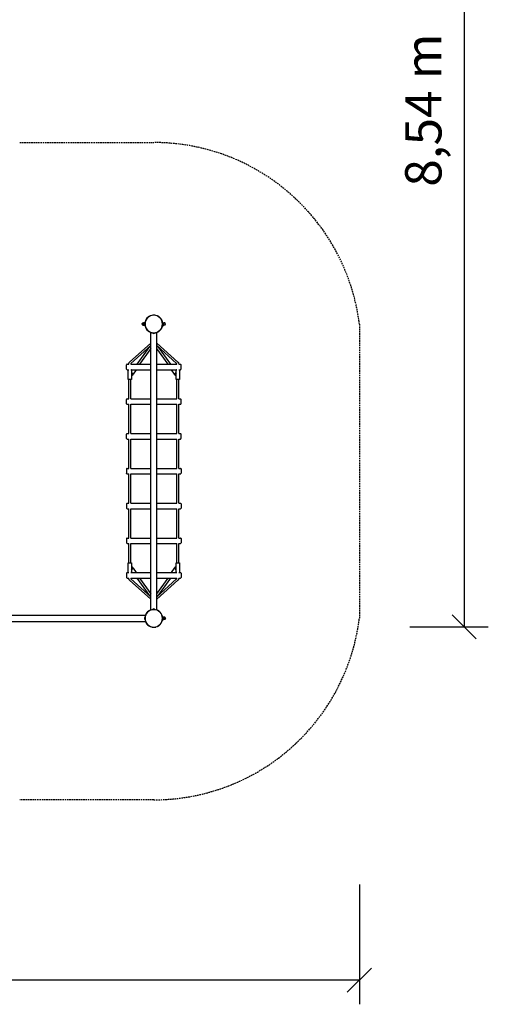
# Model space of a CAD drawing. Extents: x 6687 to 25040, y 3020 to 17923.
# Drawn here: x 21165 to 25040, y 3020 to 11157 of the extents above; entities that cross this region are included whole.
import ezdxf
from ezdxf.enums import TextEntityAlignment as Align

# ---------------------------------------------------------------- set-up
doc = ezdxf.new("R2010")
doc.units = 0
doc.linetypes.add('DASHED', pattern=[19.05, 12.7, -6.35])
doc.layers.add('VLPVALASKA', color=7, linetype='Continuous')
doc.styles.add('ARIALCE', font='arial.ttf')

# ---------------------------------------------------------------- blocks, each defined once
blk = doc.blocks.new('SLASH')
at = {"color": 0, "linetype": 'Continuous'}
blk.add_line((-12.7, -12.7), (12.7, 12.7), dxfattribs=at)

msp = doc.modelspace()

# ---------------------------------------------------------------- linework, layer by layer
at = {"layer": 'VLPVALASKA', "color": 7, "linetype": 'Continuous'}
for p, q in [((24840, 14680), (24840, 6140)), ((24390, 6140), (25040, 6140)), ((23973.6, 4010), (23973.6, 3020)), ((23973.6, 3220), (8110, 3220))]:
    msp.add_line(p, q, dxfattribs=at)
at = {"layer": 'VLPVALASKA', "color": 7, "linetype": 'DASHED'}
for p, q in [((21164.5, 10142), (22273.6, 10142)), ((23973.6, 8642), (23973.6, 6210)), ((22273.6, 4710), (21164.5, 4710))]:
    msp.add_line(p, q, dxfattribs=at)
at = {"layer": 'VLPVALASKA', "color": 7}
for p, q in [((22256.1, 8713.9), (22256.1, 8711.8)), ((22291.1, 8713.9), (22291.1, 8711.8)), ((22189.6, 8650.2), (22189.6, 8652.9)), ((22199.6, 8652.9), (22189.6, 8652.9)), ((22189.6, 8647.5), (22189.6, 8650.2)), ((22189.6, 8642), (22189.6, 8647.5)), ((22199.6, 8647.5), (22189.6, 8647.5)), ((22189.6, 8636.5), (22189.6, 8642)), ((22189.6, 8633.8), (22189.6, 8636.5)), ((22199.6, 8636.5), (22189.6, 8636.5)), ((22189.6, 8631), (22189.6, 8633.8)), ((22199.6, 8631), (22189.6, 8631)), ((22199.6, 8647.5), (22199.6, 8652.9)), ((22199.6, 8648), (22199.9, 8648)), ((22199.6, 8636.5), (22199.6, 8647.5)), ((22199.6, 8631), (22199.6, 8636.5)), ((22199.6, 8636), (22199.9, 8636)), ((22236.6, 8706.1), (22237.6, 8704.3)), ((22310.6, 8706.1), (22309.6, 8704.3)), ((22347.4, 8648), (22347.6, 8648)), ((22347.4, 8636), (22347.6, 8636)), ((22347.6, 8652.9), (22357.6, 8652.9)), ((22347.6, 8647.5), (22347.6, 8652.9)), ((22347.6, 8647.5), (22357.6, 8647.5)), ((22347.6, 8643.1), (22347.6, 8647.5)), ((22347.6, 8636.5), (22347.6, 8640.8)), ((22347.6, 8636.5), (22357.6, 8636.5)), ((22347.6, 8631), (22347.6, 8636.5)), ((22347.6, 8631), (22357.6, 8631)), ((22357.6, 8650.2), (22357.6, 8652.9)), ((22357.6, 8647.5), (22357.6, 8650.2)), ((22357.6, 8642), (22357.6, 8647.5)), ((22357.6, 8636.5), (22357.6, 8642)), ((22357.6, 8633.8), (22357.6, 8636.5)), ((22357.6, 8631), (22357.6, 8633.8)), ((22237.6, 8579.6), (22236.6, 8577.9)), ((22248.6, 8574.5), (22248.6, 8573.4)), ((22248.6, 6278.6), (22248.6, 8573.4)), ((22263.6, 8569), (22263.6, 8568.2)), ((22263.7, 8569), (22272.3, 8569)), ((22263.7, 8568.2), (22283.6, 8568.2)), ((22275, 8569), (22283.6, 8569)), ((22283.6, 8569), (22283.6, 8568.2)), ((22298.6, 8574.5), (22298.6, 8573.4)), ((22298.6, 6278.6), (22298.6, 8573.4)), ((22309.6, 8579.6), (22310.6, 8577.9)), ((22073.9, 8327.3), (22248.6, 8485.1)), ((22248.6, 8463.5), (22084.6, 8315.4)), ((22298.6, 8485.1), (22473.4, 8327.3)), ((22462.7, 8315.4), (22298.6, 8463.5)), ((22135.6, 8309.5), (22243.2, 8458.6)), ((22248.6, 8438.8), (22155.4, 8309.5)), ((22391.9, 8309.5), (22298.6, 8438.8)), ((22304.1, 8458.6), (22411.7, 8309.5)), ((22048.6, 8287), (22048.6, 8304.5)), ((22053.6, 8309.5), (22066.6, 8309.5)), ((22082.6, 8309.5), (22248.6, 8309.5)), ((22298.6, 8309.5), (22464.6, 8309.5)), ((22480.6, 8309.5), (22493.6, 8309.5)), ((22498.6, 8305), (22498.6, 8304.7)), ((22498.6, 8304.7), (22498.6, 8304.5)), ((22498.6, 8287), (22498.6, 8304.5)), ((22048.6, 8269.5), (22048.6, 8287)), ((22048.7, 8269.2), (22048.6, 8269.5)), ((22048.7, 8269), (22048.7, 8269.2)), ((22053.6, 8264.5), (22066.6, 8264.5)), ((22060.9, 8185.4), (22060.9, 8262.7)), ((22082.6, 8264.5), (22248.6, 8264.5)), ((22088.4, 8255), (22094.6, 8264.5)), ((22088.4, 8262.7), (22088.4, 8185.4)), ((22088.4, 8241.4), (22090.7, 8241.2)), ((22090.7, 8241.2), (22089.8, 8236)), ((22089.8, 8236), (22093.4, 8235.7)), ((22093.3, 8235.7), (22090.7, 8241.2)), ((22098.9, 8226.6), (22098.9, 8226.1)), ((22127.5, 8264.5), (22103.2, 8227.4)), ((22298.6, 8264.5), (22464.6, 8264.5)), ((22444.1, 8227.4), (22419.8, 8264.5)), ((22448.4, 8226.1), (22448.4, 8226.6)), ((22452.7, 8264.5), (22458.9, 8255)), ((22453.9, 8235.7), (22457.5, 8236)), ((22454, 8235.7), (22456.6, 8241.2)), ((22458.9, 8241.4), (22456.6, 8241.2)), ((22456.6, 8241.2), (22457.5, 8236)), ((22458.9, 8185.4), (22458.9, 8262.7)), ((22480.6, 8264.5), (22493.6, 8264.5)), ((22486.4, 8262.7), (22486.4, 8185.4)), ((22498.6, 8269.5), (22498.6, 8287)), ((22066.6, 8023.5), (22066.6, 8182.7)), ((22082.6, 8023.5), (22082.6, 8182.7)), ((22092.8, 8215.3), (22088.4, 8214.6)), ((22458.9, 8214.6), (22454.5, 8215.3)), ((22464.6, 8023.5), (22464.6, 8182.7)), ((22480.6, 8023.5), (22480.6, 8182.7)), ((22048.6, 8001), (22048.6, 8018.5)), ((22048.6, 7983.5), (22048.6, 8001)), ((22048.7, 7983.2), (22048.6, 7983.5)), ((22048.7, 7983), (22048.7, 7983.2)), ((22053.6, 8023.5), (22066.6, 8023.5)), ((22053.6, 7978.5), (22066.6, 7978.5)), ((22066.6, 7736.3), (22066.6, 7978.5)), ((22082.6, 8023.5), (22248.6, 8023.5)), ((22082.6, 7978.5), (22248.6, 7978.5)), ((22082.6, 7736.3), (22082.6, 7978.5)), ((22298.6, 8023.5), (22464.6, 8023.5)), ((22298.6, 7978.5), (22464.6, 7978.5)), ((22464.6, 7736.3), (22464.6, 7978.5)), ((22480.6, 8023.5), (22493.6, 8023.5)), ((22480.6, 7736.3), (22480.6, 7978.5)), ((22480.6, 7978.5), (22493.6, 7978.5)), ((22498.6, 8019), (22498.6, 8018.8)), ((22498.6, 8018.8), (22498.6, 8018.5)), ((22498.6, 8001), (22498.6, 8018.5)), ((22498.6, 7983.5), (22498.6, 8001)), ((22048.6, 7713.8), (22048.6, 7731.3)), ((22053.6, 7736.3), (22066.6, 7736.3)), ((22082.6, 7736.3), (22248.6, 7736.3)), ((22298.6, 7736.3), (22464.6, 7736.3)), ((22480.6, 7736.3), (22493.6, 7736.3)), ((22498.6, 7731.8), (22498.6, 7731.6)), ((22498.6, 7731.6), (22498.6, 7731.3)), ((22498.6, 7713.8), (22498.6, 7731.3)), ((22048.6, 7696.3), (22048.6, 7713.8)), ((22048.7, 7696), (22048.6, 7696.3)), ((22048.7, 7695.8), (22048.7, 7696)), ((22053.6, 7691.3), (22066.6, 7691.3)), ((22066.6, 7448.5), (22066.6, 7691.3)), ((22082.6, 7691.3), (22248.6, 7691.3)), ((22082.6, 7448.5), (22082.6, 7691.3)), ((22298.6, 7691.3), (22464.6, 7691.3)), ((22464.6, 7448.5), (22464.6, 7691.3)), ((22480.6, 7448.5), (22480.6, 7691.3)), ((22480.6, 7691.3), (22493.6, 7691.3)), ((22498.6, 7696.3), (22498.6, 7713.8)), ((22048.6, 7443.5), (22048.6, 7426)), ((22048.6, 7426), (22048.6, 7408.5)), ((22048.7, 7408.2), (22048.6, 7408.5)), ((22048.7, 7408), (22048.7, 7408.2)), ((22053.6, 7448.5), (22066.6, 7448.5)), ((22082.6, 7448.5), (22248.6, 7448.5)), ((22298.6, 7448.5), (22464.6, 7448.5)), ((22480.6, 7448.5), (22493.6, 7448.5)), ((22498.6, 7444), (22498.6, 7443.7)), ((22498.6, 7443.7), (22498.6, 7443.5)), ((22498.6, 7443.5), (22498.6, 7426)), ((22498.6, 7426), (22498.6, 7408.5)), ((22053.6, 7403.5), (22066.6, 7403.5)), ((22066.6, 7160.7), (22066.6, 7403.5)), ((22082.6, 7403.5), (22248.6, 7403.5)), ((22082.6, 7160.7), (22082.6, 7403.5)), ((22298.6, 7403.5), (22464.6, 7403.5)), ((22464.6, 7160.7), (22464.6, 7403.5)), ((22480.6, 7403.5), (22493.6, 7403.5)), ((22480.6, 7160.7), (22480.6, 7403.5)), ((22048.6, 7155.7), (22048.6, 7138.2)), ((22048.6, 7138.2), (22048.6, 7120.7)), ((22048.7, 7120.4), (22048.6, 7120.7)), ((22048.7, 7120.2), (22048.7, 7120.4)), ((22053.6, 7160.7), (22066.6, 7160.7)), ((22053.6, 7115.7), (22066.6, 7115.7)), ((22066.6, 6873.5), (22066.6, 7115.7)), ((22082.6, 7160.7), (22248.6, 7160.7)), ((22082.6, 7115.7), (22248.6, 7115.7)), ((22082.6, 6873.5), (22082.6, 7115.7)), ((22298.6, 7160.7), (22464.6, 7160.7)), ((22298.6, 7115.7), (22464.6, 7115.7)), ((22464.6, 6873.5), (22464.6, 7115.7)), ((22480.6, 7160.7), (22493.6, 7160.7)), ((22480.6, 7115.7), (22493.6, 7115.7)), ((22480.6, 6873.5), (22480.6, 7115.7)), ((22498.6, 7156.2), (22498.6, 7155.9)), ((22498.6, 7155.9), (22498.6, 7155.7)), ((22498.6, 7155.7), (22498.6, 7138.2)), ((22498.6, 7138.2), (22498.6, 7120.7)), ((22048.6, 6868.5), (22048.6, 6851)), ((22048.6, 6851), (22048.6, 6833.5)), ((22053.6, 6873.5), (22066.6, 6873.5)), ((22082.6, 6873.5), (22248.6, 6873.5)), ((22298.6, 6873.5), (22464.6, 6873.5)), ((22480.6, 6873.5), (22493.6, 6873.5)), ((22498.6, 6869), (22498.6, 6868.7)), ((22498.6, 6868.7), (22498.6, 6868.5)), ((22498.6, 6868.5), (22498.6, 6851)), ((22498.6, 6851), (22498.6, 6833.5)), ((22048.7, 6833.2), (22048.6, 6833.5)), ((22048.7, 6833), (22048.7, 6833.2)), ((22053.6, 6828.5), (22066.6, 6828.5)), ((22066.6, 6669.3), (22066.6, 6828.5)), ((22082.6, 6828.5), (22248.6, 6828.5)), ((22082.6, 6669.3), (22082.6, 6828.5)), ((22298.6, 6828.5), (22464.6, 6828.5)), ((22464.6, 6669.3), (22464.6, 6828.5)), ((22480.6, 6828.5), (22493.6, 6828.5)), ((22480.6, 6669.3), (22480.6, 6828.5)), ((22060.9, 6589.2), (22060.9, 6666.6)), ((22088.4, 6666.6), (22088.4, 6589.2)), ((22088.4, 6637.4), (22092.8, 6636.6)), ((22088.4, 6610.5), (22090.7, 6610.7)), ((22094.6, 6587.5), (22088.4, 6597)), ((22093.4, 6616.2), (22089.8, 6615.9)), ((22090.7, 6610.7), (22089.8, 6615.9)), ((22093.3, 6616.2), (22090.7, 6610.7)), ((22098.9, 6625.8), (22098.9, 6625.3)), ((22103.2, 6624.5), (22127.5, 6587.5)), ((22419.8, 6587.5), (22444.1, 6624.5)), ((22448.4, 6625.3), (22448.4, 6625.8)), ((22458.9, 6597), (22452.7, 6587.5)), ((22457.5, 6615.9), (22453.9, 6616.2)), ((22454, 6616.2), (22456.6, 6610.7)), ((22454.5, 6636.6), (22458.9, 6637.4)), ((22456.6, 6610.7), (22457.5, 6615.9)), ((22458.9, 6610.5), (22456.6, 6610.7)), ((22458.9, 6589.2), (22458.9, 6666.6)), ((22486.4, 6666.6), (22486.4, 6589.2)), ((22048.6, 6582.5), (22048.6, 6565)), ((22048.6, 6565), (22048.6, 6547.5)), ((22048.7, 6547.2), (22048.6, 6547.5)), ((22048.7, 6547), (22048.7, 6547.2)), ((22053.6, 6587.5), (22066.6, 6587.5)), ((22053.6, 6542.5), (22066.6, 6542.5)), ((22248.6, 6366.9), (22073.9, 6524.7)), ((22082.6, 6587.5), (22248.6, 6587.5)), ((22082.6, 6542.5), (22248.6, 6542.5)), ((22084.6, 6536.5), (22248.6, 6388.4)), ((22243.2, 6393.3), (22135.6, 6542.5)), ((22155.4, 6542.5), (22248.6, 6413.2)), ((22298.6, 6587.5), (22464.6, 6587.5)), ((22298.6, 6413.2), (22391.9, 6542.5)), ((22298.6, 6542.5), (22464.6, 6542.5)), ((22298.6, 6388.4), (22462.7, 6536.5)), ((22473.4, 6524.7), (22298.6, 6366.9)), ((22411.7, 6542.5), (22304.1, 6393.3)), ((22480.6, 6587.5), (22493.6, 6587.5)), ((22480.6, 6542.5), (22493.6, 6542.5)), ((22498.6, 6583), (22498.6, 6582.7)), ((22498.6, 6582.7), (22498.6, 6582.5)), ((22498.6, 6582.5), (22498.6, 6565)), ((22498.6, 6565), (22498.6, 6547.5)), ((22237.6, 6272.3), (22236.6, 6274.1)), ((22248.6, 6277.5), (22248.6, 6278.6)), ((22263.6, 6283), (22263.6, 6283.8)), ((22263.7, 6283.8), (22283.6, 6283.8)), ((22263.7, 6283), (22272.3, 6283)), ((22275, 6283), (22283.6, 6283)), ((22283.6, 6283), (22283.6, 6283.8)), ((22298.6, 6277.5), (22298.6, 6278.6)), ((22309.6, 6272.3), (22310.6, 6274.1)), ((19910.2, 6235), (22205.1, 6235)), ((19910.2, 6185), (22205.1, 6185)), ((22200.6, 6220), (22199.8, 6220)), ((22199.8, 6220), (22199.8, 6200)), ((22200.6, 6200), (22199.8, 6200)), ((22200.6, 6220), (22200.6, 6211.3)), ((22200.6, 6208.6), (22200.6, 6200)), ((22206.1, 6235), (22205.1, 6235)), ((22206.1, 6185), (22205.1, 6185)), ((22345.6, 6227.5), (22343.5, 6227.5)), ((22345.5, 6192.5), (22343.5, 6192.5)), ((22347.4, 6216), (22347.6, 6216)), ((22347.4, 6204), (22347.6, 6204)), ((22347.6, 6220.9), (22357.6, 6220.9)), ((22347.6, 6220.9), (22347.6, 6215.5)), ((22347.6, 6215.5), (22347.6, 6211.1)), ((22347.6, 6215.5), (22357.6, 6215.5)), ((22347.6, 6208.8), (22347.6, 6204.5)), ((22347.6, 6204.5), (22347.6, 6199)), ((22347.6, 6204.5), (22357.6, 6204.5)), ((22347.6, 6199), (22357.6, 6199)), ((22357.6, 6220.9), (22357.6, 6218.2)), ((22357.6, 6218.2), (22357.6, 6215.5)), ((22357.6, 6215.5), (22357.6, 6210)), ((22357.6, 6210), (22357.6, 6204.5)), ((22357.6, 6204.5), (22357.6, 6201.8)), ((22357.6, 6201.8), (22357.6, 6199)), ((22236.6, 6145.9), (22237.6, 6147.6)), ((22256.1, 6138.1), (22256.1, 6140.1)), ((22291.1, 6138.1), (22291.1, 6140.1)), ((22310.6, 6145.9), (22309.6, 6147.6))]:
    msp.add_line(p, q, dxfattribs=at)
for points in [[(22177.6, 8642, -0.414214), (22187.1, 8651.5), (22189.6, 8651.5)], [(22177.6, 8642, 0.414214), (22187.1, 8632.5), (22189.6, 8632.5)], [(22369.6, 8642, 0.414214), (22360.1, 8651.5), (22357.6, 8651.5)], [(22369.6, 8642, -0.414214), (22360.1, 8632.5), (22357.6, 8632.5)], [(22066.6, 8309.4, -0.09183), (22068.4, 8319.1, -0.055126), (22070.7, 8323.6, -0.06207), (22073.9, 8327.3)], [(22084.6, 8315.4, 0.061684), (22084, 8314.7, 0.054616), (22083.3, 8313.4, 0.048187), (22082.8, 8311.5, 0.043127), (22082.6, 8309.4)], [(22464.6, 8309.4, 0.043127), (22464.5, 8311.5, 0.048187), (22464, 8313.4, 0.054616), (22463.3, 8314.7, 0.061684), (22462.7, 8315.4)], [(22473.4, 8327.3, -0.06207), (22476.6, 8323.6, -0.055126), (22478.9, 8319.1, -0.09183), (22480.6, 8309.4)], [(22098.9, 8226.1, -0.053709), (22098.5, 8222.6, -0.06594), (22097.3, 8219.2, -0.035761), (22096.5, 8218, -0.057993), (22095.3, 8216.6, -0.134953), (22092.8, 8215.3)], [(22093.4, 8235.7, -0.096225), (22095, 8235.3, -0.132665), (22097.2, 8233.1, -0.030162), (22097.7, 8232.3, -0.05411), (22098.5, 8230, -0.058135), (22098.9, 8226.6)], [(22448.4, 8226.6, -0.058135), (22448.8, 8230, -0.05411), (22449.6, 8232.3, -0.030162), (22450.1, 8233.1, -0.132665), (22452.3, 8235.3, -0.096225), (22453.9, 8235.7)], [(22454.5, 8215.3, -0.134953), (22452, 8216.6, -0.057993), (22450.8, 8218, -0.035761), (22450, 8219.2, -0.06594), (22448.8, 8222.6, -0.053709), (22448.4, 8226.1)], [(22088.4, 8185.4, -0.206122), (22087.9, 8184.1), (22087.6, 8183.9, -0.085108), (22086.4, 8183.3, -0.030188), (22085, 8183, -0.015825), (22083.1, 8182.7, -0.010582), (22080.8, 8182.5, -0.011995), (22076.8, 8182.3, -0.010616), (22072.6, 8182.3, -0.007517), (22070, 8182.4, -0.008996), (22067.5, 8182.6, -0.012239), (22065.4, 8182.8), (22065, 8182.9), (22064.5, 8183), (22064.1, 8183), (22063.7, 8183.1), (22063.4, 8183.2), (22063.1, 8183.3), (22062.9, 8183.3), (22062.8, 8183.4), (22062.6, 8183.4), (22062.5, 8183.5), (22062.4, 8183.5), (22062.3, 8183.6), (22062.2, 8183.6), (22062.1, 8183.6), (22062.1, 8183.7), (22062, 8183.7), (22061.9, 8183.7), (22061.9, 8183.8), (22061.8, 8183.8), (22061.8, 8183.8), (22061.7, 8183.9), (22061.7, 8183.9), (22061.6, 8183.9), (22061.6, 8183.9), (22061.6, 8184), (22061.5, 8184), (22061.5, 8184), (22061.5, 8184.1), (22061.4, 8184.1, -0.20613), (22060.9, 8185.4)], [(22486.4, 8185.4, -0.20613), (22485.9, 8184.1), (22485.8, 8184.1), (22485.8, 8184), (22485.8, 8184), (22485.7, 8184), (22485.7, 8183.9), (22485.7, 8183.9), (22485.6, 8183.9), (22485.6, 8183.9), (22485.5, 8183.8), (22485.5, 8183.8), (22485.4, 8183.8), (22485.4, 8183.7), (22485.3, 8183.7), (22485.2, 8183.7), (22485.2, 8183.6), (22485.1, 8183.6), (22485, 8183.6), (22484.9, 8183.5), (22484.8, 8183.5), (22484.7, 8183.4), (22484.5, 8183.4), (22484.4, 8183.3), (22484.2, 8183.3), (22483.9, 8183.2), (22483.6, 8183.1), (22483.2, 8183), (22482.8, 8183), (22482.3, 8182.9), (22481.9, 8182.8, -0.012239), (22479.8, 8182.6, -0.008996), (22477.3, 8182.4, -0.007517), (22474.7, 8182.3, -0.010616), (22470.5, 8182.3, -0.011995), (22466.5, 8182.5, -0.010582), (22464.2, 8182.7, -0.015825), (22462.3, 8183, -0.030188), (22460.9, 8183.3, -0.085108), (22459.7, 8183.9), (22459.4, 8184.1, -0.206122), (22458.9, 8185.4)], [(22060.9, 6666.6, -0.20613), (22061.4, 6667.9), (22061.5, 6667.9), (22061.5, 6667.9), (22061.5, 6668), (22061.6, 6668), (22061.6, 6668), (22061.6, 6668), (22061.7, 6668.1), (22061.7, 6668.1), (22061.8, 6668.1), (22061.8, 6668.2), (22061.9, 6668.2), (22061.9, 6668.2), (22062, 6668.3), (22062.1, 6668.3), (22062.1, 6668.3), (22062.2, 6668.4), (22062.3, 6668.4), (22062.4, 6668.5), (22062.5, 6668.5), (22062.6, 6668.5), (22062.8, 6668.6), (22062.9, 6668.6), (22063.1, 6668.7), (22063.4, 6668.8), (22063.7, 6668.8), (22064.1, 6668.9), (22064.5, 6669), (22065, 6669.1), (22065.4, 6669.1, -0.012239), (22067.5, 6669.4, -0.008996), (22070, 6669.5, -0.007517), (22072.6, 6669.6, -0.010616), (22076.8, 6669.6, -0.011995), (22080.8, 6669.4, -0.010582), (22083.1, 6669.2, -0.015825), (22085, 6669, -0.030188), (22086.4, 6668.6, -0.085108), (22087.6, 6668), (22087.9, 6667.9, -0.206122), (22088.4, 6666.6)], [(22092.8, 6636.6, -0.134953), (22095.3, 6635.4, -0.057993), (22096.5, 6634, -0.035761), (22097.3, 6632.7, -0.06594), (22098.5, 6629.3, -0.053709), (22098.9, 6625.8)], [(22098.9, 6625.3, -0.058135), (22098.5, 6621.9, -0.05411), (22097.7, 6619.7, -0.030162), (22097.2, 6618.8, -0.132665), (22095, 6616.7, -0.096225), (22093.4, 6616.2)], [(22448.4, 6625.8, -0.053709), (22448.8, 6629.3, -0.06594), (22450, 6632.7, -0.035761), (22450.8, 6634, -0.057993), (22452, 6635.4, -0.134953), (22454.5, 6636.6)], [(22453.9, 6616.2, -0.096225), (22452.3, 6616.7, -0.132665), (22450.1, 6618.8, -0.030162), (22449.6, 6619.7, -0.05411), (22448.8, 6621.9, -0.058135), (22448.4, 6625.3)], [(22458.9, 6666.6, -0.206122), (22459.4, 6667.9), (22459.7, 6668, -0.085108), (22460.9, 6668.6), (22461.2, 6668.7), (22461.6, 6668.8), (22462, 6668.9), (22462.3, 6669), (22463.3, 6669.1), (22464.2, 6669.2), (22465.4, 6669.3), (22466.5, 6669.4), (22468.5, 6669.5), (22470.5, 6669.6), (22472.6, 6669.6), (22474.7, 6669.6), (22477.3, 6669.5), (22478.6, 6669.4), (22479.8, 6669.4), (22480.8, 6669.3), (22481.9, 6669.1), (22482.3, 6669.1), (22482.8, 6669), (22483.2, 6668.9), (22483.6, 6668.8), (22483.9, 6668.8), (22484.2, 6668.7), (22484.4, 6668.6), (22484.5, 6668.6), (22484.7, 6668.5), (22484.8, 6668.5), (22484.9, 6668.5), (22485, 6668.4), (22485.1, 6668.4), (22485.2, 6668.3), (22485.2, 6668.3), (22485.3, 6668.3), (22485.4, 6668.2), (22485.4, 6668.2), (22485.5, 6668.2), (22485.5, 6668.1), (22485.6, 6668.1), (22485.6, 6668.1), (22485.7, 6668), (22485.7, 6668), (22485.7, 6668), (22485.8, 6668), (22485.8, 6667.9), (22485.8, 6667.9), (22485.9, 6667.9, -0.20613), (22486.4, 6666.6)], [(22073.9, 6524.7, -0.06207), (22070.7, 6528.4, -0.055126), (22068.4, 6532.9, -0.09183), (22066.6, 6542.6)], [(22082.6, 6542.6, 0.043127), (22082.8, 6540.5, 0.048187), (22083.3, 6538.6, 0.054616), (22084, 6537.3, 0.061684), (22084.6, 6536.5)], [(22462.7, 6536.5, 0.061684), (22463.3, 6537.3, 0.054616), (22464, 6538.6, 0.048187), (22464.5, 6540.5, 0.043127), (22464.6, 6542.6)], [(22480.6, 6542.6, -0.09183), (22478.9, 6532.9, -0.055126), (22476.6, 6528.4, -0.06207), (22473.4, 6524.7)], [(22369.6, 6210, 0.414214), (22360.1, 6219.5), (22357.6, 6219.5)], [(22369.6, 6210, -0.414214), (22360.1, 6200.5), (22357.6, 6200.5)]]:
    msp.add_lwpolyline(points, format="xyb", dxfattribs=at)
at = {"layer": 'VLPVALASKA', "color": 7, "linetype": 'DASHED'}
for centre, start, end in [((22273.6, 8428.6), 7.15267, 90), ((22273.6, 6423.3), 270, 352.84733)]:
    msp.add_arc(centre, 1713.3, start, end, dxfattribs=at)
at = {"layer": 'VLPVALASKA', "color": 7}
for centre, radius, start, end in [((22273.6, 8642), 72, 90, 135), ((22273.6, 8642), 74, 76.32074, 103.67926), ((22273.6, 8642), 72, 45, 90), ((22273.6, 8642), 74, 126.20627, 233.79373), ((22273.6, 8642), 72, 135, 180), ((22273.6, 8642), 72, 180, 225), ((22273.6, 8642), 74, 120, 126.20626), ((22273.6, 8642), 74, 53.79374, 60), ((22273.6, 8642), 74, 306.20627, 53.79373), ((22273.6, 8642), 72, 0, 45), ((22273.6, 8642), 72, 315, 360), ((22273.6, 8642), 72, 225, 270), ((22273.6, 8642), 74, 233.79374, 240), ((22273.6, 8642), 73, 249.97284, 266.07257), ((22273.6, 8582.2), 17.2, 234.59472, 270), ((22273.6, 8582.2), 17.2, 234.53759, 234.55184), ((22273.6, 8642), 73, 266.07257, 273.92746), ((22273.6, 8642), 72, 270, 315), ((22273.6, 8582.2), 17.2, 270, 305.40528), ((22273.6, 8642), 73, 273.92746, 290.02719), ((22273.6, 8642), 74, 300, 306.20626), ((22053.6, 8304.5), 5, 90.00001, 180.00008), ((22493.6, 8304.5), 5.01, 5.81087, 89.96355), ((22053.7, 8269.5), 5.01, 185.87508, 269.96543), ((22062.8, 8262.7), 1.95, 111.14673, 177.60528), ((22086.4, 8262.7), 1.96, 2.58393, 68.60748), ((22098, 8231.1), 6.4, 277.44492, 325.05059), ((22449.3, 8231.1), 6.4, 214.94941, 262.55508), ((22460.9, 8262.7), 1.96, 111.39252, 177.41607), ((22484.5, 8262.7), 1.95, 2.39472, 68.85327), ((22493.6, 8269.5), 5, 270, 349.51597), ((22493.6, 8269.5), 5, 349.51588, 360), ((22053.6, 8018.5), 5, 90.00001, 180.00008), ((22053.7, 7983.5), 5.01, 185.87508, 269.96543), ((22493.6, 8018.5), 5.01, 5.81087, 89.96355), ((22493.6, 7983.5), 5, 270, 349.51597), ((22493.6, 7983.5), 5, 349.51588, 360), ((22053.6, 7731.3), 5, 90.00001, 180.00008), ((22493.6, 7731.3), 5.01, 5.81087, 89.96355), ((22053.7, 7696.3), 5.01, 185.87508, 269.96543), ((22493.6, 7696.3), 5, 270, 349.51597), ((22493.6, 7696.3), 5, 349.51588, 0), ((22053.6, 7443.5), 5, 169.51588, 180), ((22053.6, 7443.5), 5, 90, 169.51597), ((22053.7, 7408.5), 5.01, 185.81087, 269.96355), ((22493.6, 7443.5), 5.01, 5.87508, 89.96543), ((22493.6, 7408.5), 5, 270.00001, 0.00008), ((22053.6, 7155.7), 5, 169.51588, 180), ((22053.6, 7155.7), 5, 90, 169.51597), ((22053.7, 7120.7), 5.01, 185.81087, 269.96355), ((22493.6, 7155.6), 5.01, 5.87508, 89.96543), ((22493.6, 7120.7), 5, 270.00001, 0.00008), ((22053.6, 6868.5), 5, 169.51588, 180), ((22053.6, 6868.5), 5, 90, 169.51597), ((22493.6, 6868.4), 5.01, 5.87508, 89.96543), ((22053.7, 6833.5), 5.01, 185.81087, 269.96355), ((22493.6, 6833.5), 5, 270.00001, 0.00008), ((22098, 6620.9), 6.4, 34.94941, 82.55508), ((22449.3, 6620.9), 6.4, 97.44492, 145.05059), ((22053.6, 6582.5), 5, 169.51588, 180), ((22053.6, 6582.5), 5, 90, 169.51597), ((22053.7, 6547.5), 5.01, 185.81087, 269.96355), ((22062.8, 6589.3), 1.95, 182.39472, 248.85327), ((22086.4, 6589.3), 1.96, 291.39252, 357.41607), ((22460.9, 6589.3), 1.96, 182.58393, 248.60748), ((22484.5, 6589.3), 1.95, 291.14673, 357.60528), ((22493.6, 6582.5), 5.01, 5.87508, 89.96543), ((22493.6, 6547.5), 5, 270.00001, 0.00008), ((22273.6, 6210), 74, 126.20627, 160.2548), ((22273.6, 6210), 72, 90, 135), ((22273.6, 6210), 74, 120, 126.20626), ((22273.6, 6210), 73, 93.92743, 110.02716), ((22273.6, 6269.8), 17.2, 90, 125.40528), ((22273.6, 6269.8), 17.2, 125.44816, 125.46241), ((22273.6, 6210), 73, 86.07254, 93.92743), ((22273.6, 6269.8), 17.2, 54.59472, 90), ((22273.6, 6210), 72, 45, 90), ((22273.6, 6210), 73, 69.97281, 86.07254), ((22273.6, 6210), 74, 53.79374, 60), ((22273.6, 6210), 74, 13.67936, 53.79373), ((22213.9, 6210), 17.2, 144.59472, 180), ((22213.9, 6210), 17.2, 180, 215.40528), ((22213.9, 6210), 17.2, 144.53759, 144.55184), ((22273.6, 6210), 73, 176.07257, 183.92746), ((22273.6, 6210), 73, 159.97284, 176.07257), ((22273.6, 6210), 73, 183.92746, 200.02719), ((22273.6, 6210), 72, 135, 180), ((22273.6, 6210), 72, 180, 225), ((22273.6, 6210), 74, 199.7452, 233.79373), ((22273.6, 6210), 74, 306.20627, 346.32085), ((22273.6, 6210), 72, 0, 45), ((22273.6, 6210), 72, 315, 360), ((22273.6, 6210), 74, 346.32074, 13.67926), ((22273.6, 6210), 72, 225, 270), ((22273.6, 6210), 74, 233.79374, 240), ((22273.6, 6210), 74, 256.32074, 283.67926), ((22273.6, 6210), 72, 270, 315), ((22273.6, 6210), 74, 300, 306.20626)]:
    msp.add_arc(centre, radius, start, end, dxfattribs=at)

# ---------------------------------------------------------------- block references
at = {"layer": 'VLPVALASKA', "color": 7, "linetype": 'Continuous', "xscale": 7.874015748031495, "yscale": 7.874015748031495}
for p, rotation in [((24840, 6140), 90.00000000000006), ((23973.6, 3220), 180)]:
    msp.add_blockref('SLASH', p, dxfattribs=dict(at, rotation=rotation))

# ---------------------------------------------------------------- texts
at = {"layer": 'VLPVALASKA', "color": 7, "linetype": 'Continuous', "style": 'ARIALCE'}
msp.add_text('8,54 m', height=300, rotation=90, dxfattribs=at).set_placement((24502.5, 10410), align=Align.MIDDLE_CENTER)

doc.saveas('drawing.dxf')
